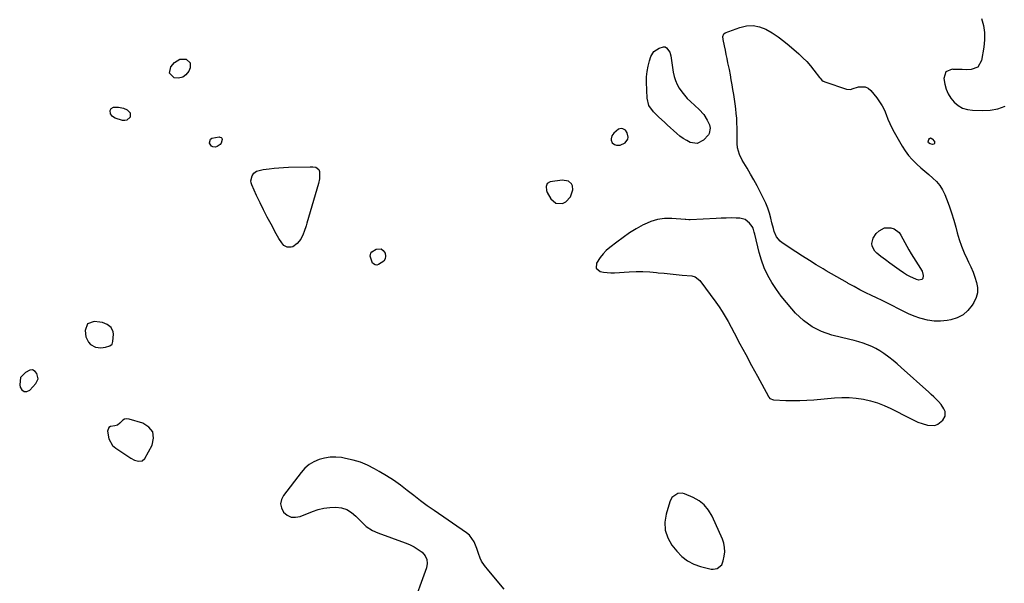
# Model space of a CAD drawing. Units: inches. Extents: x 1883474 to 1889362, y 394936 to 401032.
# Drawn here: x 1887541 to 1888155, y 399318 to 399669 of the extents above; entities that cross this region are included whole.
import ezdxf

# ---------------------------------------------------------------- set-up
doc = ezdxf.new("R2010")
doc.units = ezdxf.units.IN
doc.header["$MEASUREMENT"] = 0
doc.layers.add('1', color=7, linetype='Continuous')
doc.layers.add('7', color=7, linetype='Continuous')

msp = doc.modelspace()

# ---------------------------------------------------------------- linework, layer by layer
at = {"layer": '1', "color": 18}
for points in [[(1887910.61, 399597.02, 1634), (1887910.06, 399595.17, 1634), (1887910.11, 399594.25, 1634), (1887910.84, 399592.69, 1634), (1887912.19, 399591.6, 1634), (1887913.38, 399591.1, 1634), (1887915.77, 399591.07, 1634), (1887918.85, 399592.7, 1634), (1887920.56, 399594.86, 1634), (1887920.7, 399596.18, 1634), (1887920, 399598.88, 1634), (1887918.96, 399600.41, 1634), (1887917.35, 399601.33, 1634), (1887916.42, 399601.45, 1634), (1887914.72, 399601.06, 1634), (1887911.78, 399598.55, 1634), (1887910.61, 399597.02, 1634)], [(1887885.94, 399565.88, 1634), (1887885.35, 399566.96, 1634), (1887883.39, 399568.68, 1634), (1887879.58, 399569.36, 1634), (1887872.01, 399568.22, 1634), (1887870.18, 399567.22, 1634), (1887869.45, 399565.27, 1634), (1887869.77, 399562.79, 1634), (1887870.19, 399561.62, 1634), (1887872.36, 399557.73, 1634), (1887875.55, 399554.99, 1634), (1887879.75, 399554.77, 1634), (1887881.83, 399555.77, 1634), (1887884.77, 399558.92, 1634), (1887886.1, 399563.37, 1634), (1887885.94, 399565.88, 1634)], [(1887999.43, 399536.9, 1634), (1887998.73, 399539.31, 1634), (1887998.09, 399540.38, 1634), (1887996.53, 399542.49, 1634), (1887993.81, 399544.81, 1634), (1887990.33, 399545.68, 1634), (1887988.05, 399545.71, 1634), (1887984.96, 399545.72, 1634), (1887981.87, 399545.69, 1634), (1887978.79, 399545.59, 1634), (1887975.7, 399545.45, 1634), (1887959.33, 399544.54, 1634), (1887958.57, 399544.54, 1634), (1887956.68, 399544.74, 1634), (1887956.3, 399544.77, 1634), (1887947.91, 399545.38, 1634), (1887943.42, 399545.32, 1634), (1887939.03, 399544.77, 1634), (1887934.8, 399543.49, 1634), (1887930.68, 399541.72, 1634), (1887930.07, 399541.39, 1634), (1887925.79, 399538.96, 1634), (1887921.6, 399536.38, 1634), (1887917.54, 399533.6, 1634), (1887913.58, 399530.68, 1634), (1887909.24, 399527.32, 1634), (1887907.05, 399525.41, 1634), (1887905.03, 399523.35, 1634), (1887903.26, 399521.08, 1634), (1887901.04, 399517.58, 1634), (1887900.82, 399514.46, 1634), (1887903.17, 399512.39, 1634), (1887905.41, 399511.9, 1634), (1887909.94, 399511.45, 1634), (1887912.23, 399511.49, 1634), (1887921.39, 399512.1, 1634), (1887925.65, 399512.26, 1634), (1887929.91, 399512.28, 1634), (1887934.16, 399512.08, 1634), (1887938.41, 399511.72, 1634), (1887939.42, 399511.61, 1634), (1887943.16, 399511.21, 1634), (1887946.92, 399510.83, 1634), (1887950.67, 399510.48, 1634), (1887954.43, 399510.15, 1634), (1887960.39, 399509.66, 1634), (1887962.6, 399509.09, 1634), (1887965.55, 399506.71, 1634), (1887975.35, 399493.31, 1634), (1887977.42, 399490.35, 1634), (1887979.42, 399487.33, 1634), (1887981.28, 399484.23, 1634), (1887983.06, 399481.08, 1634), (1887986.87, 399474, 1634), (1887990.49, 399467.28, 1634), (1887994.11, 399460.55, 1634), (1887997.74, 399453.82, 1634), (1888001.37, 399447.1, 1634), (1888008.24, 399434.37, 1634), (1888008.5, 399433.96, 1634), (1888009.16, 399433.24, 1634), (1888011.38, 399432.34, 1634), (1888019.13, 399431.99, 1634), (1888023.5, 399431.87, 1634), (1888027.87, 399431.88, 1634), (1888032.23, 399432.05, 1634), (1888036.59, 399432.34, 1634), (1888049.56, 399433.48, 1634), (1888054.08, 399433.69, 1634), (1888058.6, 399433.68, 1634), (1888063.1, 399433.32, 1634), (1888067.59, 399432.73, 1634), (1888072.01, 399431.76, 1634), (1888076.33, 399430.52, 1634), (1888080.52, 399428.88, 1634), (1888084.63, 399426.98, 1634), (1888096.48, 399420.79, 1634), (1888099.02, 399419.56, 1634), (1888101.6, 399418.44, 1634), (1888104.25, 399417.47, 1634), (1888107.61, 399416.43, 1634), (1888112.07, 399416.35, 1634), (1888114.08, 399417.2, 1634), (1888117.15, 399419.61, 1634), (1888118.62, 399422.15, 1634), (1888118.48, 399425.09, 1634), (1888117.83, 399426.61, 1634), (1888116.1, 399429.39, 1634), (1888114.42, 399431.25, 1634), (1888111.42, 399434.19, 1634), (1888109.88, 399435.63, 1634), (1888108.33, 399437.05, 1634), (1888091.08, 399452.53, 1634), (1888088.6, 399454.69, 1634), (1888086.08, 399456.79, 1634), (1888083.49, 399458.82, 1634), (1888080.21, 399461.26, 1634), (1888077.81, 399462.85, 1634), (1888075.34, 399464.31, 1634), (1888072.76, 399465.55, 1634), (1888070.1, 399466.66, 1634), (1888067.37, 399467.61, 1634), (1888064.63, 399468.49, 1634), (1888061.85, 399469.28, 1634), (1888059.05, 399470.01, 1634), (1888047.9, 399472.69, 1634), (1888041.48, 399474.89, 1634), (1888035.48, 399477.78, 1634), (1888030.1, 399481.72, 1634), (1888025.15, 399486.37, 1634), (1888022.77, 399489.06, 1634), (1888019.45, 399492.99, 1634), (1888016.26, 399497.03, 1634), (1888013.28, 399501.22, 1634), (1888010.42, 399505.5, 1634), (1888007.9, 399509.96, 1634), (1888005.69, 399514.55, 1634), (1888003.94, 399519.34, 1634), (1888002.49, 399524.25, 1634), (1887999.73, 399535.67, 1634), (1887999.43, 399536.9, 1634)], [(1887598.59, 399467.07, 1634), (1887599.18, 399468.68, 1634), (1887599.5, 399473.23, 1634), (1887599.36, 399474.77, 1634), (1887598.13, 399477.4, 1634), (1887595.63, 399479.34, 1634), (1887592.61, 399480.47, 1634), (1887591, 399480.75, 1634), (1887587.47, 399481.08, 1634), (1887583.39, 399479.64, 1634), (1887581.84, 399475.6, 1634), (1887582.32, 399471.6, 1634), (1887583.88, 399468.35, 1634), (1887585.16, 399466.87, 1634), (1887588.2, 399465.1, 1634), (1887591.7, 399464.77, 1634), (1887594.49, 399465.16, 1634), (1887597.25, 399465.99, 1634), (1887598.59, 399467.07, 1634)], [(1887549.06, 399451.12, 1634), (1887547.22, 399450.88, 1634), (1887544.6, 399449.45, 1634), (1887541.52, 399446.17, 1634), (1887540.97, 399441.71, 1634), (1887541.27, 399440.19, 1634), (1887542.4, 399438.46, 1634), (1887543.75, 399437.47, 1634), (1887545.43, 399437.58, 1634), (1887547.31, 399438.43, 1634), (1887551.11, 399442.41, 1634), (1887552.46, 399445.46, 1634), (1887551.58, 399448.67, 1634), (1887550.6, 399450.08, 1634), (1887549.06, 399451.12, 1634)], [(1887624.06, 399412.33, 1634), (1887621.6, 399415.36, 1634), (1887617.81, 399417.84, 1634), (1887609.22, 399420.24, 1634), (1887607.8, 399420.37, 1634), (1887606.48, 399420.19, 1634), (1887605.3, 399419.57, 1634), (1887603.43, 399417.66, 1634), (1887602.06, 399416.57, 1634), (1887600.36, 399416.16, 1634), (1887597.68, 399415.75, 1634), (1887596.7, 399415.11, 1634), (1887595.86, 399412.78, 1634), (1887596.51, 399408.07, 1634), (1887598.96, 399403.83, 1634), (1887600.89, 399402.12, 1634), (1887610.26, 399395.97, 1634), (1887612.61, 399394.73, 1634), (1887615.15, 399393.97, 1634), (1887617.42, 399394.24, 1634), (1887619.1, 399395.8, 1634), (1887623.62, 399404.01, 1634), (1887624.5, 399408.45, 1634), (1887624.06, 399412.33, 1634)], [(1887734.74, 399396.56, 1634), (1887731.27, 399396.01, 1634), (1887727.83, 399395.11, 1634), (1887724.6, 399393.66, 1634), (1887721.61, 399391.88, 1634), (1887718.97, 399389.61, 1634), (1887716.57, 399387.01, 1634), (1887705.52, 399372.7, 1634), (1887704.28, 399370.08, 1634), (1887703.76, 399367.46, 1634), (1887704.33, 399364.86, 1634), (1887705.62, 399362.27, 1634), (1887707.89, 399360.4, 1634), (1887710.34, 399359.21, 1634), (1887713.06, 399359.04, 1634), (1887715.95, 399359.55, 1634), (1887723.78, 399362.65, 1634), (1887727.3, 399363.82, 1634), (1887730.87, 399364.7, 1634), (1887734.52, 399365.16, 1634), (1887738.22, 399365.34, 1634), (1887741.77, 399364.86, 1634), (1887745.1, 399363.87, 1634), (1887748.09, 399362.11, 1634), (1887750.86, 399359.83, 1634), (1887756.29, 399354.12, 1634), (1887757.16, 399353.3, 1634), (1887761.22, 399350.76, 1634), (1887764.57, 399349.37, 1634), (1887781.5, 399343.19, 1634), (1887784.34, 399342, 1634), (1887787.08, 399340.63, 1634), (1887789.67, 399339.01, 1634), (1887792.17, 399337.21, 1634), (1887793.94, 399335.1, 1634), (1887795.09, 399332.81, 1634), (1887795.3, 399330.26, 1634), (1887794.88, 399327.53, 1634), (1887791.56, 399318.44, 1634), (1887788.87, 399310.97, 1634)], [(1887843.43, 399314.29, 1634), (1887833.86, 399325.72, 1634), (1887831, 399329.06, 1634), (1887829.19, 399331.76, 1634), (1887828.38, 399333.63, 1634), (1887827.26, 399336.57, 1634), (1887826.28, 399339.55, 1634), (1887824.7, 399343.85, 1634), (1887821.79, 399347.82, 1634), (1887819.86, 399349.45, 1634), (1887799.72, 399363.22, 1634), (1887795.38, 399366.25, 1634), (1887791.1, 399369.36, 1634), (1887786.9, 399372.56, 1634), (1887782.74, 399375.84, 1634), (1887778.55, 399379.05, 1634), (1887774.26, 399382.13, 1634), (1887769.82, 399384.99, 1634), (1887765.29, 399387.7, 1634), (1887762.37, 399389.36, 1634), (1887758.04, 399391.52, 1634), (1887753.6, 399393.37, 1634), (1887749, 399394.75, 1634), (1887744.28, 399395.82, 1634), (1887741.8, 399396.25, 1634), (1887738.26, 399396.58, 1634), (1887734.74, 399396.56, 1634)], [(1887980.94, 399340.19, 1634), (1887980.4, 399342.85, 1634), (1887979.51, 399345.46, 1634), (1887973.1, 399359.79, 1634), (1887970.9, 399363.5, 1634), (1887968.26, 399366.75, 1634), (1887964.95, 399369.32, 1634), (1887961.2, 399371.44, 1634), (1887955.84, 399373.7, 1634), (1887954.41, 399374.07, 1634), (1887951.62, 399373.87, 1634), (1887948.03, 399371.33, 1634), (1887946.67, 399368.69, 1634), (1887944.4, 399361.09, 1634), (1887943.66, 399355.95, 1634), (1887943.87, 399350.99, 1634), (1887945.48, 399346.29, 1634), (1887948.03, 399341.76, 1634), (1887951.05, 399337.89, 1634), (1887954.21, 399334.6, 1634), (1887957.69, 399331.82, 1634), (1887961.67, 399329.8, 1634), (1887965.97, 399328.29, 1634), (1887972.51, 399326.73, 1634), (1887973.78, 399326.6, 1634), (1887976.19, 399327.06, 1634), (1887979.09, 399329.47, 1634), (1887980.06, 399331.82, 1634), (1887980.67, 399334.74, 1634), (1887980.98, 399337.48, 1634), (1887980.94, 399340.19, 1634)]]:
    msp.add_polyline3d(points, dxfattribs=at)
at = {"layer": '7', "color": 18}
for points in [[(1888141.33, 399670.2, 1634), (1888142.45, 399665.78, 1634), (1888143.13, 399661.33, 1634), (1888143.15, 399656.83, 1634), (1888142.73, 399652.3, 1634), (1888141.31, 399643.86, 1634), (1888139.05, 399639.86, 1634), (1888134.75, 399638.24, 1634), (1888131.94, 399638.23, 1634), (1888129.13, 399638.26, 1634), (1888126.32, 399638.33, 1634), (1888123.51, 399638.44, 1634), (1888122.89, 399638.47, 1634), (1888118.91, 399636.79, 1634), (1888117.74, 399632.62, 1634), (1888118.35, 399629.15, 1634), (1888119.21, 399626.01, 1634), (1888120.42, 399623.06, 1634), (1888122.16, 399620.37, 1634)], [(1887980.41, 399660.5, 1636), (1887981.31, 399661.14, 1636), (1887990.41, 399664.63, 1636), (1887994.56, 399665.6, 1636), (1887998.66, 399665.85, 1636), (1888002.69, 399665.03, 1636), (1888006.66, 399663.48, 1636), (1888010.51, 399661.18, 1636), (1888014.25, 399658.73, 1636), (1888017.83, 399656.05, 1636), (1888021.3, 399653.21, 1636), (1888027.18, 399648.07, 1636), (1888029.72, 399645.71, 1636), (1888032.16, 399643.25, 1636), (1888034.44, 399640.64, 1636), (1888036.61, 399637.94, 1636), (1888040.15, 399633.25, 1636), (1888040.49, 399632.83, 1636), (1888041.63, 399631.68, 1636), (1888042.51, 399631.07, 1636), (1888042.99, 399630.83, 1636), (1888043.49, 399630.63, 1636), (1888057.09, 399626, 1636), (1888059.7, 399625.95, 1636), (1888060.55, 399626.19, 1636), (1888064.38, 399627.5, 1636), (1888068.62, 399627.62, 1636), (1888070.46, 399626.69, 1636), (1888072.17, 399625.28, 1636), (1888075.92, 399620.69, 1636), (1888077.69, 399618.26, 1636), (1888079.29, 399615.74, 1636), (1888080.62, 399613.06, 1636), (1888081.78, 399610.28, 1636), (1888082.86, 399607.46, 1636), (1888084.04, 399604.68, 1636), (1888085.36, 399601.97, 1636), (1888086.78, 399599.29, 1636), (1888091.69, 399590.58, 1636), (1888093.58, 399587.58, 1636), (1888095.64, 399584.74, 1636), (1888097.99, 399582.11, 1636), (1888100.92, 399579.27, 1636), (1888103.38, 399577.1, 1636), (1888105.86, 399574.93, 1636), (1888108.35, 399572.79, 1636), (1888110.85, 399570.65, 1636), (1888113.16, 399568.39, 1636), (1888115.21, 399565.93, 1636), (1888116.88, 399563.21, 1636), (1888118.3, 399560.29, 1636), (1888119.32, 399557.71, 1636), (1888120.97, 399553.33, 1636), (1888122.5, 399548.92, 1636), (1888123.89, 399544.46, 1636), (1888125.16, 399539.97, 1636), (1888126.09, 399536.44, 1636), (1888127.35, 399532.22, 1636), (1888128.78, 399528.07, 1636), (1888130.47, 399524.01, 1636), (1888132.33, 399520.02, 1636), (1888133.22, 399518.27, 1636), (1888134.68, 399515.17, 1636), (1888136.01, 399512.02, 1636), (1888137.17, 399508.81, 1636), (1888138.21, 399505.54, 1636), (1888138.7, 399502.3, 1636), (1888138.67, 399499.13, 1636), (1888137.85, 399496.07, 1636), (1888136.51, 399493.08, 1636), (1888135.45, 399491.37, 1636), (1888132.78, 399488.07, 1636), (1888129.73, 399485.35, 1636), (1888126.09, 399483.48, 1636), (1888122.05, 399482.18, 1636), (1888119.84, 399481.78, 1636), (1888115.73, 399481.35, 1636), (1888111.65, 399481.33, 1636), (1888107.62, 399481.94, 1636), (1888103.62, 399482.97, 1636), (1888102.72, 399483.28, 1636), (1888099.23, 399484.57, 1636), (1888095.79, 399485.98, 1636), (1888092.42, 399487.55, 1636), (1888089.1, 399489.23, 1636), (1888085.81, 399490.97, 1636), (1888082.49, 399492.67, 1636), (1888079.15, 399494.31, 1636), (1888075.79, 399495.92, 1636), (1888072.69, 399497.37, 1636), (1888068.99, 399499.15, 1636), (1888065.32, 399500.99, 1636), (1888061.7, 399502.92, 1636), (1888058.11, 399504.9, 1636), (1888057.62, 399505.19, 1636), (1888054.3, 399507.08, 1636), (1888050.99, 399508.99, 1636), (1888047.69, 399510.91, 1636), (1888044.39, 399512.84, 1636), (1888042.36, 399514.03, 1636), (1888038.08, 399516.6, 1636), (1888033.81, 399519.21, 1636), (1888029.59, 399521.88, 1636), (1888025.4, 399524.59, 1636), (1888016.9, 399530.18, 1636), (1888015.51, 399531.3, 1636), (1888013.33, 399534.03, 1636), (1888011.94, 399537.36, 1636), (1888011.38, 399539.11, 1636), (1888010.43, 399542.65, 1636), (1888009.76, 399545.54, 1636), (1888008.9, 399548.73, 1636), (1888007.88, 399551.87, 1636), (1888006.64, 399554.92, 1636), (1888005.26, 399557.92, 1636), (1888003.2, 399561.97, 1636), (1888001.24, 399565.74, 1636), (1887999.21, 399569.47, 1636), (1887997.1, 399573.16, 1636), (1887994.93, 399576.81, 1636), (1887991.94, 399581.7, 1636), (1887990.12, 399585.42, 1636), (1887989.02, 399589.41, 1636), (1887988.75, 399592.16, 1636), (1887988.69, 399595.1, 1636), (1887988.68, 399596.53, 1636), (1887988.67, 399597.97, 1636), (1887988.67, 399601.87, 1636), (1887988.61, 399604.88, 1636), (1887988.47, 399607.89, 1636), (1887988.22, 399610.89, 1636), (1887987.89, 399613.88, 1636), (1887987.5, 399616.87, 1636), (1887987.07, 399619.86, 1636), (1887986.61, 399622.84, 1636), (1887986.13, 399625.81, 1636), (1887985.65, 399628.69, 1636), (1887985.09, 399631.88, 1636), (1887984.51, 399635.07, 1636), (1887983.89, 399638.26, 1636), (1887983.03, 399642.52, 1636), (1887982.48, 399645.15, 1636), (1887981.93, 399647.79, 1636), (1887981.37, 399650.42, 1636), (1887980.81, 399653.05, 1636), (1887979.94, 399657.12, 1636), (1887979.85, 399658.91, 1636), (1887980.41, 399660.5, 1636)], [(1887946.66, 399649.12, 1636), (1887947.31, 399646.82, 1636), (1887948.88, 399636.71, 1636), (1887949.46, 399634.07, 1636), (1887950.24, 399631.51, 1636), (1887951.33, 399629.06, 1636), (1887952.62, 399626.69, 1636), (1887954.16, 399624.45, 1636), (1887955.81, 399622.31, 1636), (1887957.62, 399620.3, 1636), (1887959.55, 399618.39, 1636), (1887965.02, 399613.39, 1636), (1887967.87, 399610.26, 1636), (1887970.08, 399606.65, 1636), (1887971.4, 399603.8, 1636), (1887971.81, 399601.68, 1636), (1887971.29, 399598.5, 1636), (1887970.76, 399597.58, 1636), (1887967.66, 399594.18, 1636), (1887963.82, 399592.13, 1636), (1887959.51, 399592.75, 1636), (1887957.27, 399593.98, 1636), (1887955.1, 399595.32, 1636), (1887953.05, 399596.83, 1636), (1887951.08, 399598.46, 1636), (1887945.11, 399603.79, 1636), (1887943.34, 399605.4, 1636), (1887939.85, 399608.68, 1636), (1887936.44, 399612.02, 1636), (1887933.65, 399615.85, 1636), (1887932.5, 399620.4, 1636), (1887932.18, 399630.42, 1636), (1887932.24, 399633.82, 1636), (1887932.54, 399637.19, 1636), (1887933.18, 399640.51, 1636), (1887934.05, 399643.8, 1636), (1887934.86, 399646.35, 1636), (1887936.84, 399649.65, 1636), (1887940.08, 399651.74, 1636), (1887942.78, 399652.47, 1636), (1887943.78, 399652.38, 1636), (1887944.66, 399651.91, 1636), (1887946.66, 399649.12, 1636)], [(1887641.01, 399644.73, 1636), (1887644.95, 399644.69, 1636), (1887647.39, 399642.56, 1636), (1887647.39, 399639.32, 1636), (1887646.49, 399637.33, 1636), (1887644.75, 399635.08, 1636), (1887642.69, 399633.51, 1636), (1887640.17, 399632.97, 1636), (1887637.33, 399633.11, 1636), (1887637.28, 399633.12, 1636), (1887634.39, 399636.01, 1636), (1887635.3, 399640, 1636), (1887637.66, 399642.64, 1636), (1887641.01, 399644.73, 1636)], [(1888122.16, 399620.37, 1634), (1888124.24, 399617.87, 1634), (1888126.76, 399615.88, 1634), (1888129.47, 399614.32, 1634), (1888132.46, 399613.41, 1634), (1888135.63, 399612.92, 1634), (1888141.66, 399612.7, 1634), (1888146.65, 399612.96, 1634), (1888151.5, 399613.78, 1634), (1888156.12, 399615.44, 1634)], [(1887607.91, 399606.71, 1636), (1887606.61, 399606.44, 1636), (1887605.15, 399606.54, 1636), (1887600.63, 399607.93, 1636), (1887598.81, 399608.99, 1636), (1887597.63, 399610.74, 1636), (1887597.34, 399612.74, 1636), (1887598.11, 399614.01, 1636), (1887599.53, 399614.82, 1636), (1887602.71, 399614.92, 1636), (1887605.69, 399614.19, 1636), (1887608.07, 399613.18, 1636), (1887609.9, 399611.29, 1636), (1887609.85, 399608.67, 1636), (1887607.91, 399606.71, 1636)], [(1887667.42, 399594.62, 1636), (1887666.66, 399592.41, 1636), (1887666.01, 399591.47, 1636), (1887664.26, 399590.23, 1636), (1887663.16, 399589.93, 1636), (1887661.58, 399590.07, 1636), (1887660.6, 399590.51, 1636), (1887659.47, 399592.45, 1636), (1887659.45, 399592.59, 1636), (1887660.01, 399594.79, 1636), (1887660.86, 399595.45, 1636), (1887665.4, 399596.25, 1636), (1887665.89, 399596.22, 1636), (1887666.73, 399595.85, 1636), (1887667.08, 399595.5, 1636), (1887667.42, 399594.62, 1636)], [(1888108.2, 399592.7, 1636), (1888108.06, 399593.23, 1636), (1888108.35, 399594.75, 1636), (1888108.82, 399595.32, 1636), (1888109.33, 399595.63, 1636), (1888109.92, 399595.52, 1636), (1888110.56, 399595.14, 1636), (1888111.85, 399593.4, 1636), (1888112, 399592.67, 1636), (1888111.89, 399592.1, 1636), (1888111.41, 399591.78, 1636), (1888110.68, 399591.63, 1636), (1888109.13, 399592.01, 1636), (1888108.2, 399592.7, 1636)], [(1887728.14, 399570.21, 1636), (1887727.55, 399567.26, 1636), (1887720.22, 399542.5, 1636), (1887719.69, 399540.77, 1636), (1887718.56, 399537.33, 1636), (1887717.93, 399535.54, 1636), (1887716.4, 399532.43, 1636), (1887714.23, 399529.74, 1636), (1887711.52, 399527.76, 1636), (1887710.32, 399527.44, 1636), (1887707.82, 399527.51, 1636), (1887705.77, 399528.66, 1636), (1887704.57, 399530.17, 1636), (1887702.8, 399533.02, 1636), (1887701.13, 399535.93, 1636), (1887697.85, 399541.85, 1636), (1887695.48, 399546.27, 1636), (1887693.17, 399550.73, 1636), (1887690.98, 399555.24, 1636), (1887688.86, 399559.8, 1636), (1887685.85, 399566.47, 1636), (1887685.47, 399567.71, 1636), (1887685.31, 399568.96, 1636), (1887686.04, 399571.99, 1636), (1887687.17, 399573.67, 1636), (1887688.82, 399574.85, 1636), (1887692.87, 399576.01, 1636), (1887696.72, 399576.47, 1636), (1887699.71, 399576.79, 1636), (1887702.71, 399577.04, 1636), (1887705.7, 399577.21, 1636), (1887708.71, 399577.33, 1636), (1887722.31, 399577.64, 1636), (1887722.82, 399577.65, 1636), (1887723.84, 399577.67, 1636), (1887725.81, 399577.42, 1636), (1887727.69, 399576.04, 1636), (1887728.12, 399574.74, 1636), (1887728.14, 399570.21, 1636)], [(1888073.54, 399533.24, 1638), (1888075.56, 399536.06, 1638), (1888077.29, 399537.64, 1638), (1888080.76, 399539.54, 1638), (1888084.71, 399539.65, 1638), (1888086.64, 399538.97, 1638), (1888089.78, 399536.63, 1638), (1888090.99, 399534.98, 1638), (1888095.98, 399525.79, 1638), (1888097.32, 399523.39, 1638), (1888098.72, 399521.03, 1638), (1888100.18, 399518.71, 1638), (1888101.69, 399516.41, 1638), (1888104.14, 399512.66, 1638), (1888104.85, 399509.91, 1638), (1888104.59, 399507.98, 1638), (1888104.08, 399507.26, 1638), (1888102.23, 399506.94, 1638), (1888100.65, 399507.44, 1638), (1888096.46, 399509.14, 1638), (1888094.49, 399510.23, 1638), (1888092.58, 399511.45, 1638), (1888089.83, 399513.38, 1638), (1888086.96, 399515.44, 1638), (1888084.1, 399517.52, 1638), (1888081.28, 399519.63, 1638), (1888078.47, 399521.78, 1638), (1888075.83, 399523.82, 1638), (1888074.6, 399525.09, 1638), (1888073.11, 399528.09, 1638), (1888072.85, 399529.83, 1638), (1888073.54, 399533.24, 1638)], [(1887766.59, 399526.42, 1636), (1887767.83, 399525.55, 1636), (1887769.07, 399523.79, 1636), (1887769.34, 399521.89, 1636), (1887769.12, 399520.19, 1636), (1887768.15, 399518.76, 1636), (1887764.85, 399516.62, 1636), (1887763.81, 399516.39, 1636), (1887762.86, 399516.44, 1636), (1887761.26, 399517.64, 1636), (1887759.73, 399522, 1636), (1887759.83, 399523, 1636), (1887760.13, 399523.89, 1636), (1887760.72, 399524.62, 1636), (1887763.39, 399526.21, 1636), (1887766.59, 399526.42, 1636)]]:
    msp.add_polyline3d(points, dxfattribs=at)

doc.saveas('drawing.dxf')
